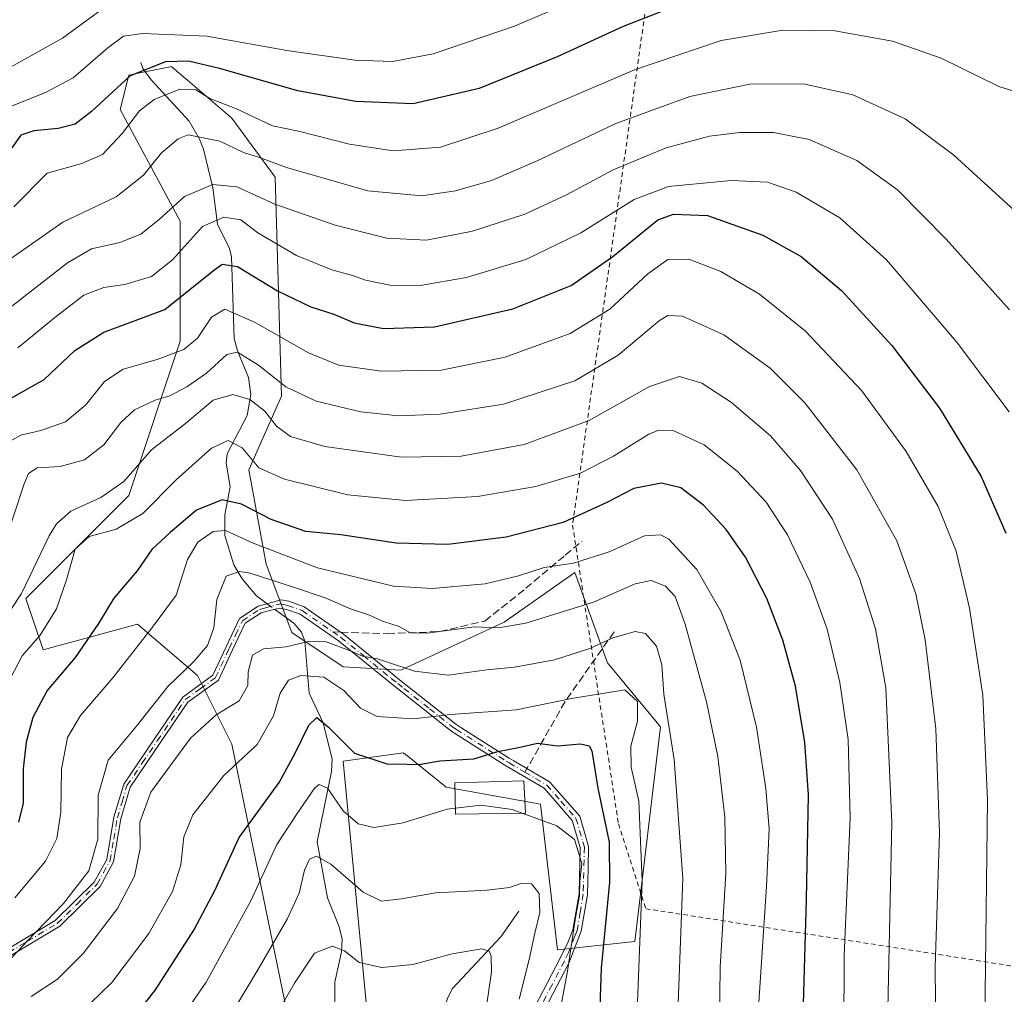
# Model space of a CAD drawing. Units: metres. Extents: x 620074 to 623505, y 4787327 to 4789704.
# Drawn here: x 622807 to 623020, y 4787733 to 4787944 of the extents above; entities that cross this region are included whole.
import ezdxf

# ---------------------------------------------------------------- set-up
doc = ezdxf.new("R2010")
doc.units = ezdxf.units.M
doc.header["$MEASUREMENT"] = 0
for name, pattern in [('DGN Style 2', [1.6480167562047852, 0.988810053722871, -0.6592067024819142]), ('DGN Style 3', [2.307223458686699, 1.648016756204785, -0.6592067024819142]), ('DGN Style 4', [2.6384748266838614, 1.318413404963828, -0.6592067024819142, 0.001648016756204785, -0.6592067024819142])]:
    doc.linetypes.add(name, pattern=pattern)
for name, color, linetype, lineweight in [('Alambrada', 7, 'DGN Style 2', 0), ('Arbolado forestal CxS', 92, 'Continuous', 0), ('Camino Cxs', 7, 'Continuous', 0), ('Camino eje', 30, 'DGN Style 4', 13), ('Corriente natural lineal', 142, 'Continuous', 13), ('Corriente natural lineal oculto', 9, 'DGN Style 4', 13), ('Curva de nivel maestra', 30, 'Continuous', 30), ('Curva de nivel normal', 30, 'Continuous', 0), ('Edificación ligera Cxs', 1, 'Continuous', 0), ('Pastizal CxS', 92, 'Continuous', 0), ('Senda', 7, 'DGN Style 3', 0), ('Senda no paivmentada conexión', 7, 'DGN Style 3', 0)]:
    doc.layers.add(name, color=color, linetype=linetype, lineweight=lineweight)

# ---------------------------------------------------------------- blocks, each defined once
blk = doc.blocks.new('*U8')
at = {"layer": 'Pastizal CxS', "color": 92, "linetype": 'Continuous', "lineweight": 0}
blk.add_polyline3d([(622884.3580999998, 4787705.365300001, 448.059699999998), (622876.9193000002, 4787783.4647, 474.3708000000043), (622889.9354999998, 4787785.324100001, 477.468399999998), (622890.9083000004, 4787784.5459, 477.045100000003), (622899.2336999997, 4787777.8859, 473.3035999999993), (622919.6882999997, 4787774.168099999, 471.2608000000037), (622923.4074999997, 4787742.5557, 468.0323999999965), (622940.1436999999, 4787744.416099999, 478.6760000000068), (622945.7231000002, 4787790.903700001, 483.7458000000043), (622934.2345000004, 4787804.816500001, 484.347299999994), (622927.1272999998, 4787824.374700001, 495.4379000000045), (622911.8246999999, 4787813.620300001, 491.4231), (622889.4153000005, 4787803.215100001, 485.9780000000028), (622876.9190999996, 4787803.918500001, 483.1548000000039), (622865.7609000001, 4787811.356899999, 483.8231999999989), (622860.1825000001, 4787826.233100001, 494.3191999999981), (622856.4637000002, 4787846.687899999, 504.9015000000073), (622863.5497000003, 4787862.599300001, 514.1909000000014), (622862.1901000004, 4787910.142700001, 539.5574999999953), (622852.7437000005, 4787922.927100001, 544.0176999999967), (622843.1401000004, 4787931.1591, 548.0132000000012), (622841.9332999998, 4787932.193499999, 548.859700000001), (622839.7707000002, 4787934.046900001, 550.854600000006), (622839.7267000005, 4787934.0847, 550.8959999999934), (622833.9222999997, 4787932.924100001, 550.7927000000054), (622830.4294999996, 4787932.224300001, 551.3671999999933), (622828.5692999996, 4787924.787900001, 548.8696999999956), (622841.5871000001, 4787900.613500001, 534.0685999999987), (622841.5875000004, 4787874.5801, 522.4753999999957), (622830.4301000005, 4787841.108300001, 509.7108000000007), (622817.4130999995, 4787828.092300001, 506.8266000000004), (622808.1149000004, 4787818.7941, 510.5978000000032), (622811.8353000004, 4787807.6371, 504.7946999999986), (622832.2901, 4787813.216700001, 497.3105000000069), (622845.3066999996, 4787802.059699999, 489.8747000000003), (622852.7451, 4787787.1831, 482.9089999999997), (622865.7616999998, 4787723.959899999, 458.0273000000016)], dxfattribs=at)
blk = doc.blocks.new('*U9')
at = {"layer": 'Arbolado forestal CxS', "color": 92, "linetype": 'Continuous', "lineweight": 0}
blk.add_polyline3d([(622865.7616999998, 4787723.959899999, 458.0273000000016), (622852.7451, 4787787.1831, 482.9089999999997), (622845.3066999996, 4787802.059699999, 489.8747000000003), (622832.2901, 4787813.216700001, 497.3105000000069), (622811.8353000004, 4787807.6371, 504.7946999999986), (622808.1149000004, 4787818.7941, 510.5978000000032), (622817.4130999995, 4787828.092300001, 506.8266000000004), (622830.4301000005, 4787841.108300001, 509.7108000000007), (622841.5875000004, 4787874.5801, 522.4753999999957), (622841.5871000001, 4787900.613500001, 534.0685999999987), (622828.5692999996, 4787924.787900001, 548.8696999999956), (622830.4294999996, 4787932.224300001, 551.3671999999933), (622833.9222999997, 4787932.924100001, 550.7927000000054), (622839.7267000005, 4787934.0847, 550.8959999999934), (622839.7707000002, 4787934.046900001, 550.854600000006), (622841.9332999998, 4787932.193499999, 548.859700000001), (622843.1401000004, 4787931.1591, 548.0132000000012), (622852.7437000005, 4787922.927100001, 544.0176999999967), (622862.1901000004, 4787910.142700001, 539.5574999999953), (622863.5497000003, 4787862.599300001, 514.1909000000014), (622856.4637000002, 4787846.687899999, 504.9015000000073), (622860.1825000001, 4787826.233100001, 494.3191999999981), (622865.7609000001, 4787811.356899999, 483.8231999999989), (622876.9190999996, 4787803.918500001, 483.1548000000039), (622889.4153000005, 4787803.215100001, 485.9780000000028), (622911.8246999999, 4787813.620300001, 491.4231), (622927.1272999998, 4787824.374700001, 495.4379000000045), (622934.2345000004, 4787804.816500001, 484.347299999994), (622945.7231000002, 4787790.903700001, 483.7458000000043), (622940.1436999999, 4787744.416099999, 478.6760000000068), (622923.4074999997, 4787742.5557, 468.0323999999965), (622919.6882999997, 4787774.168099999, 471.2608000000037), (622899.2336999997, 4787777.8859, 473.3035999999993), (622890.9083000004, 4787784.5459, 477.045100000003), (622889.9354999998, 4787785.324100001, 477.468399999998), (622876.9193000002, 4787783.4647, 474.3708000000043), (622884.3580999998, 4787705.365300001, 448.059699999998)], dxfattribs=at)

msp = doc.modelspace()

# ---------------------------------------------------------------- linework, layer by layer
at = {"layer": 'Alambrada', "color": 7, "linetype": 'DGN Style 2', "lineweight": 0}
msp.add_polyline3d([(622947.3887999998, 4787981.367900001, 567.6460999999981), (622926.6453999998, 4787834.682600001, 500.3769999999931), (622936.5937999999, 4787769.9124, 486.9618999999948), (622942.5204999996, 4787751.497400001, 481.5592999999935), (623040.0990000004, 4787736.257400001, 529.4379999999946), (623053.4340000004, 4787795.7358, 531.4198000000034), (623054.7039999999, 4787839.127599999, 532.7284999999974), (623053.6457000002, 4787876.169299999, 537.5479999999952), (623052.3756999997, 4787892.891000001, 539.7402000000002), (623049.2006999999, 4787902.839400001, 540.8380000000034), (623032.6906000003, 4787930.7794, 545.2396000000008), (623027.1873000005, 4787930.5678, 545.9274000000005), (623025.8644000003, 4787964.8049, 550.9113999999972), (622998.7181000002, 4788016.7163, 568.8654999999999), (622947.3887999998, 4787981.367900001, 567.6460999999981)], dxfattribs=at)
at = {"layer": 'Arbolado forestal CxS', "color": 92, "linetype": 'Continuous', "lineweight": 0}
msp.add_polyline3d([(622865.7616999998, 4787723.959899999, 458.0273000000016), (622852.7451, 4787787.1831, 482.9089999999997), (622845.3066999996, 4787802.059699999, 489.8747000000003), (622832.2901, 4787813.216700001, 497.3105000000069), (622811.8353000004, 4787807.6371, 504.7946999999986), (622808.1149000004, 4787818.7941, 510.5978000000032), (622817.4130999995, 4787828.092300001, 506.8266000000004), (622830.4301000005, 4787841.108300001, 509.7108000000007), (622841.5875000004, 4787874.5801, 522.4753999999957), (622841.5871000001, 4787900.613500001, 534.0685999999987), (622828.5692999996, 4787924.787900001, 548.8696999999956), (622830.4294999996, 4787932.224300001, 551.3671999999933), (622833.9222999997, 4787932.924100001, 550.7927000000054), (622839.7267000005, 4787934.0847, 550.8959999999934), (622839.7707000002, 4787934.046900001, 550.854600000006), (622841.9332999998, 4787932.193499999, 548.859700000001), (622843.1401000004, 4787931.1591, 548.0132000000012), (622852.7437000005, 4787922.927100001, 544.0176999999967), (622862.1901000004, 4787910.142700001, 539.5574999999953), (622863.5497000003, 4787862.599300001, 514.1909000000014), (622856.4637000002, 4787846.687899999, 504.9015000000073), (622860.1825000001, 4787826.233100001, 494.3191999999981), (622865.7609000001, 4787811.356899999, 483.8231999999989), (622876.9190999996, 4787803.918500001, 483.1548000000039), (622889.4153000005, 4787803.215100001, 485.9780000000028), (622911.8246999999, 4787813.620300001, 491.4231), (622927.1272999998, 4787824.374700001, 495.4379000000045), (622934.2345000004, 4787804.816500001, 484.347299999994), (622945.7231000002, 4787790.903700001, 483.7458000000043), (622940.1436999999, 4787744.416099999, 478.6760000000068), (622923.4074999997, 4787742.5557, 468.0323999999965), (622919.6882999997, 4787774.168099999, 471.2608000000037), (622899.2336999997, 4787777.8859, 473.3035999999993), (622890.9083000004, 4787784.5459, 477.045100000003), (622889.9354999998, 4787785.324100001, 477.468399999998), (622876.9193000002, 4787783.4647, 474.3708000000043), (622884.3580999998, 4787705.365300001, 448.059699999998)], dxfattribs=at)
at = {"layer": 'Camino Cxs', "color": 7, "linetype": 'Continuous', "lineweight": 0}
for points in [[(622801.6901000004, 4787741.300100001, 492.2124999999942), (622814.4901000002, 4787748.960100001, 490.6141000000061), (622822.9401000004, 4787757.290100001, 489.3332999999984), (622825.6300999997, 4787762.1801, 489.672900000005), (622827.2001, 4787771.370100001, 488.7595000000001), (622829.3201000001, 4787778.540100001, 489.8582000000025), (622835.9600999998, 4787788.350099999, 492.4269000000059), (622842.1101000002, 4787797.390100001, 488.6784000000043), (622848.6101000002, 4787802.110099999, 490.006899999993), (622854.4301000005, 4787814.450099999, 493.4162000000069), (622858.4402000001, 4787817.0801, 492.3654999999999), (622863.4901999999, 4787818.470100001, 495.8384999999981), (622865.1001000004, 4787818.1501, 497.7207999999956), (622868.4301000005, 4787816.950099999, 501.0555000000023), (622876.9501, 4787811.050100001, 500.0209000000032), (622886.6902000001, 4787803.140100001, 492.8953000000038), (622889.1300999997, 4787801.1501, 496.4551000000066), (622891.5102000004, 4787799.270099999, 499.4343999999983), (622901.3000999996, 4787791.520099999, 494.0645999999979), (622902.6300999997, 4787790.670100001, 493.4838000000018), (622912.9001000002, 4787784.1501, 479.6719000000012), (622913.8800999997, 4787783.5801, 477.9159000000073), (622916.7600999996, 4787781.890100001, 474.942200000005), (622921.6700999998, 4787779.020099999, 478.9352999999974), (622928.1901000004, 4787771.540100001, 489.5715000000055), (622929.4402000001, 4787767.290100001, 490.2486000000063), (622930.1201, 4787764.970100001, 489.2654000000039), (622930.0000999998, 4787760.290100001, 486.3540999999968), (622929.8501000004, 4787754.540100001, 483.485400000005), (622928.5100999996, 4787746.630100001, 482.9545999999973), (622925.8701, 4787739.710100001, 476.4386999999988), (622920.5100999996, 4787729.420100001, 474.8107000000019)], [(622801.6901000004, 4787741.300100001, 492.2124999999942), (622814.4901000002, 4787748.960100001, 490.6141000000061), (622822.9401000004, 4787757.290100001, 489.3332999999984), (622825.6300999997, 4787762.1801, 489.672900000005), (622827.2001, 4787771.370100001, 488.7595000000001), (622829.3201000001, 4787778.540100001, 489.8582000000025), (622835.9600999998, 4787788.350099999, 492.4269000000059), (622842.1101000002, 4787797.390100001, 488.6784000000043), (622848.6101000002, 4787802.110099999, 490.006899999993), (622854.4301000005, 4787814.450099999, 493.4162000000069), (622858.4402000001, 4787817.0801, 492.3654999999999), (622863.4901999999, 4787818.470100001, 495.8384999999981), (622865.1001000004, 4787818.1501, 497.7207999999956), (622868.4301000005, 4787816.950099999, 501.0555000000023), (622876.9501, 4787811.050100001, 500.0209000000032), (622886.6902000001, 4787803.140100001, 492.8953000000038), (622889.1300999997, 4787801.1501, 496.4551000000066), (622891.5102000004, 4787799.270099999, 499.4343999999983), (622901.3000999996, 4787791.520099999, 494.0645999999979), (622902.6300999997, 4787790.670100001, 493.4838000000018), (622912.9001000002, 4787784.1501, 479.6719000000012), (622913.8800999997, 4787783.5801, 477.9159000000073), (622916.7600999996, 4787781.890100001, 474.942200000005), (622921.6700999998, 4787779.020099999, 478.9352999999974), (622928.1901000004, 4787771.540100001, 489.5715000000055), (622929.4402000001, 4787767.290100001, 490.2486000000063), (622930.1201, 4787764.970100001, 489.2654000000039), (622930.0000999998, 4787760.290100001, 486.3540999999968), (622929.8501000004, 4787754.540100001, 483.485400000005), (622928.5100999996, 4787746.630100001, 482.9545999999973), (622925.8701, 4787739.710100001, 476.4386999999988), (622920.5100999996, 4787729.420100001, 474.8107000000019)], [(622918.4801000003, 4787730.220100001, 474.2142000000022), (622923.8801999995, 4787740.600099999, 477.1298999999999), (622925.6801000005, 4787744.3201, 480.7128999999986), (622926.7301000003, 4787746.9301, 482.6937000000034), (622928.0601000005, 4787754.720100001, 484.8782999999967), (622928.3201000001, 4787764.7401, 490.2866999999969), (622926.5800999999, 4787770.6501, 488.6301999999997), (622920.5000999998, 4787777.610099999, 478.6809000000067), (622911.9700999996, 4787782.620100001, 476.5356000000029), (622900.2600999996, 4787790.050100001, 492.5366000000067), (622899.7801000001, 4787790.420100001, 492.7571000000025), (622888.6700999998, 4787799.2301, 496.6731), (622888.0000999998, 4787799.7501, 495.6998000000021), (622875.8701, 4787809.610099999, 499.389599999995), (622867.6001000004, 4787815.340100001, 501.3114999999962), (622864.6201, 4787816.4101, 498.1762000000017), (622863.1401000004, 4787816.700099999, 496.4924000000028), (622861.2001999998, 4787816.270099999, 495.2649999999995), (622859.0900999998, 4787815.6501, 494.4231), (622855.6501000002, 4787813.390100001, 494.6628999999957), (622852.9200999998, 4787807.620100001, 495.8654999999999), (622849.8400999998, 4787801.090100001, 491.2795000000042), (622843.2401000002, 4787796.290100001, 488.8947999999946), (622837.2401000002, 4787787.4801, 493.6946999999927), (622830.7301000003, 4787777.870100001, 490.8923000000068), (622828.7001999998, 4787771.020099999, 489.2206000000006), (622827.1101000002, 4787761.670100001, 489.2449000000051), (622824.1902000001, 4787756.350099999, 488.9964999999939), (622815.4401000004, 4787747.7301, 490.0838999999978), (622802.4200999998, 4787739.9301, 491.4326000000001)], [(622918.4801000003, 4787730.220100001, 474.2142000000022), (622923.8801999995, 4787740.600099999, 477.1298999999999), (622925.6801000005, 4787744.3201, 480.7128999999986), (622926.7301000003, 4787746.9301, 482.6937000000034), (622928.0601000005, 4787754.720100001, 484.8782999999967), (622928.3201000001, 4787764.7401, 490.2866999999969), (622926.5800999999, 4787770.6501, 488.6301999999997), (622920.5000999998, 4787777.610099999, 478.6809000000067), (622911.9700999996, 4787782.620100001, 476.5356000000029), (622900.2600999996, 4787790.050100001, 492.5366000000067), (622899.7801000001, 4787790.420100001, 492.7571000000025), (622888.6700999998, 4787799.2301, 496.6731), (622888.0000999998, 4787799.7501, 495.6998000000021), (622875.8701, 4787809.610099999, 499.389599999995), (622867.6001000004, 4787815.340100001, 501.3114999999962), (622864.6201, 4787816.4101, 498.1762000000017), (622863.1401000004, 4787816.700099999, 496.4924000000028), (622861.2001999998, 4787816.270099999, 495.2649999999995), (622859.0900999998, 4787815.6501, 494.4231), (622855.6501000002, 4787813.390100001, 494.6628999999957), (622852.9200999998, 4787807.620100001, 495.8654999999999), (622849.8400999998, 4787801.090100001, 491.2795000000042), (622843.2401000002, 4787796.290100001, 488.8947999999946), (622837.2401000002, 4787787.4801, 493.6946999999927), (622830.7301000003, 4787777.870100001, 490.8923000000068), (622828.7001999998, 4787771.020099999, 489.2206000000006), (622827.1101000002, 4787761.670100001, 489.2449000000051), (622824.1902000001, 4787756.350099999, 488.9964999999939), (622815.4401000004, 4787747.7301, 490.0838999999978), (622802.4200999998, 4787739.9301, 491.4326000000001)]]:
    msp.add_polyline3d(points, dxfattribs=at)
at = {"layer": 'Camino eje', "color": 30, "linetype": 'DGN Style 4', "lineweight": 13}
for points in [[(622802.0551000005, 4787740.6151, 491.8119000000006), (622808.4550999999, 4787744.4451, 490.946299999996), (622814.9650999998, 4787748.345100001, 490.3386000000028), (622819.1901000004, 4787752.5101, 489.7737999999954), (622823.5651000004, 4787756.8201, 489.1809999999969), (622824.9101, 4787759.265100001, 489.4951000000001), (622826.3701, 4787761.925100001, 489.4498000000021), (622827.1651, 4787766.600099999, 489.4017000000022), (622827.9501, 4787771.1951, 488.8588000000018), (622828.9650999998, 4787774.620100001, 489.2822000000015), (622830.0251000002, 4787778.2051, 490.3571999999986), (622833.3450999996, 4787783.110099999, 492.5353000000032), (622836.6001000004, 4787787.915100001, 493.0185999999958), (622839.6001000004, 4787792.3201, 490.6193000000058), (622842.6750999996, 4787796.840100001, 488.6774000000005), (622845.9250999996, 4787799.200099999, 488.6325999999972), (622849.2251000004, 4787801.600099999, 490.6334999999963), (622852.2200999996, 4787807.950099999, 494.5717000000004), (622853.5850999998, 4787810.835100001, 494.517200000002), (622855.0401, 4787813.920100001, 493.9446999999927), (622858.7651000004, 4787816.3651, 493.4113000000071), (622859.8201000001, 4787816.675100001, 493.8561000000045), (622862.3450999996, 4787817.370100001, 495.1548999999941), (622863.3151000004, 4787817.585100001, 496.0391999999993), (622864.0551000005, 4787817.440099999, 496.9388000000035), (622864.8601000002, 4787817.280099999, 497.9192999999942), (622868.0151000004, 4787816.145099999, 501.1490999999951), (622874.6551000001, 4787811.545100001, 500.2752999999939)], [(622874.6551000001, 4787811.545100001, 500.2752999999939), (622876.4101, 4787810.3301, 499.7059000000008), (622881.2801000001, 4787806.3751, 494.803700000004), (622887.3450999996, 4787801.4451, 493.855899999995), (622888.7324999999, 4787800.3201, 496.2502999999998), (622890.0900999998, 4787799.2501, 498.0467000000062), (622895.6451000003, 4787794.845100001, 496.1661000000022), (622900.6601, 4787790.877499999, 493.3016999999964), (622901.4451000001, 4787790.360099999, 492.976999999999), (622912.2774999999, 4787783.485099999, 478.4478999999993), (622912.9250999996, 4787783.100099999, 477.3125), (622916.3161000004, 4787781.109099999, 475.1098999999958)], [(622916.3161000004, 4787781.109099999, 475.1098999999958), (622918.6300999997, 4787779.7501, 476.3598000000056), (622921.0850999998, 4787778.315099999, 478.8227999999945), (622924.1250999998, 4787774.835100001, 483.2694000000047), (622927.3850999996, 4787771.095100001, 489.2728000000062), (622928.8800999997, 4787766.015100001, 490.1609000000026), (622929.2200999996, 4787764.8551, 489.7605999999942), (622928.9550999999, 4787754.630100001, 484.1747999999934), (622928.2851, 4787750.675100001, 483.940499999997), (622927.6201, 4787746.780099999, 483.0924999999989), (622927.0950999996, 4787745.475099999, 482.0145000000048), (622925.7751000002, 4787742.015100001, 479.2402000000002), (622924.8750999998, 4787740.155099999, 476.7912000000069), (622922.1951000001, 4787735.0101, 472.1263000000035), (622919.4951, 4787729.8201, 474.4667999999947), (622913.1051000003, 4787706.9001, 465.3304999999964), (622907.8601000002, 4787680.3201, 461.9398999999976), (622903.9051000001, 4787664.210100001, 459.9616999999998), (622899.9501, 4787648.1151, 459.3730999999971), (622897.7651000004, 4787637.9001, 455.4896000000008), (622895.5701000001, 4787627.6251, 457.7569999999978), (622895.2851, 4787625.495100001, 456.9780000000028), (622894.5166999997, 4787622.476700001, 455.5478000000003)]]:
    msp.add_polyline3d(points, dxfattribs=at)
at = {"layer": 'Corriente natural lineal', "color": 142, "linetype": 'Continuous', "lineweight": 13}
for points in [[(622833, 4787935, 552.4524999999994), (622833.4462000001, 4787933.707699999, 551.4524999999994), (622835.2664000001, 4787931.1996, 549.4584999999934), (622843.5365000004, 4787922.2794, 542.329899999997), (622845.7600999996, 4787918.372, 540.4471999999951), (622846.6206, 4787916.176200001, 539.3748999999953), (622848.6113999998, 4787907.839000001, 535.4336999999941), (622849.6321999999, 4787899.928500001, 530.4514000000054), (622852.2280000001, 4787894.6801, 527.3338999999978), (622852.6948999995, 4787892.873400001, 526.6137000000017), (622853.2849000003, 4787875.103, 517.9943000000058), (622853.9946999997, 4787872.443600001, 516.722099999999), (622856.3969000002, 4787866.7006, 513.9146000000037), (622856.8909999998, 4787862.984400001, 510.8482999999979), (622856.0762, 4787858.4595, 508.0072999999975), (622851.7307000002, 4787850.143100001, 505.3629999999976), (622851.5665999996, 4787848.0977, 504.9875000000029), (622852.3746999997, 4787843.010199999, 502.180600000007), (622851.2126000002, 4787836.8903, 498.8022999999957), (622851.2710999995, 4787832.4464, 496.0663999999961), (622853.2285000002, 4787826.091800001, 492.2516000000033), (622854.9703000003, 4787823.020099999, 490.6116000000038), (622858.0820000004, 4787819.3084, 488.0651999999973), (622860.4077000003, 4787817.6217, 486.8301999999967)], [(622862.0206000004, 4787816.452, 486.2544000000053), (622866.1860999997, 4787813.431, 485.1814000000013), (622867.8424000005, 4787811.437700001, 484.0932999999932), (622868.6142999995, 4787809.519900001, 482.980899999995), (622869.5532000001, 4787798.229, 477.7265999999945), (622872.5777000004, 4787791.8018, 475.6376000000019), (622874.5015000004, 4787783.908500001, 473.6371999999974), (622874.358, 4787781.218699999, 472.5454000000027), (622871.2768999999, 4787765.9987, 467.1836000000039), (622873.5089999996, 4787753.8749, 463.1803999999975), (622876.0609999998, 4787747.5503, 461.8880999999965), (622876.6595999999, 4787744.933700001, 461.2084999999934), (622876.573, 4787742.161499999, 460.3745000000054), (622875.1294, 4787735.611400001, 457.9174999999959), (622875.1080999998, 4787725.731799999, 454.9219000000012), (622876.2492000004, 4787721.6426, 453.4407000000065), (622880.4391999999, 4787714.0615, 450.7529000000068), (622880.9970000006, 4787710.0395, 449.0038999999961), (622881, 4787705, 447.565499999997)], [(622915, 4787751, 464.4349999999977), (622911.0905999999, 4787745.3828, 462.6193999999959), (622900.6242000004, 4787734.212200001, 458.319399999993), (622899.5290999999, 4787732.113, 457.6858999999968), (622898.2226999998, 4787727.318499999, 456.4018000000069), (622893.4183, 4787717.7522, 453.1882000000041), (622889.7067999998, 4787713.6985, 451.5773000000045), (622884.3058000002, 4787709.352800001, 449.0209999999934), (622881, 4787705, 447.565499999997)]]:
    msp.add_polyline3d(points, dxfattribs=at)
at = {"layer": 'Corriente natural lineal oculto', "color": 9, "linetype": 'DGN Style 4', "lineweight": 13, "extrusion": (0.2247547990676092, -0.1629956529389995, 0.9606860555972839), "elevation": -639934.902637473, "flags": 128}
msp.add_lwpolyline([(4241540.340284913, 2216071.24553048), (4241540.340284913, 2216069.171599396)], dxfattribs=at)
at = {"layer": 'Curva de nivel maestra', "color": 30, "linetype": 'Continuous', "lineweight": 30, "flags": 128}
for points, elevation in [([(622951.7000000002, 4787948.2501), (622937.5899999999, 4787942.800100001), (622923.3399999999, 4787936.2401), (622906.4199999999, 4787929.360099999), (622892.0499999998, 4787926.030099999), (622879.6299999999, 4787926.5101), (622867.04, 4787928.8301), (622850.1200000001, 4787933.700099999), (622843.3700000001, 4787935.280099999), (622838.3700000001, 4787935.100099999), (622830.7100000001, 4787932.0701), (622822.3700000001, 4787924.340100001), (622818.8099999996, 4787921.600099999), (622815.1299999999, 4787920.6501), (622809.8099999996, 4787920.1601), (622807.04, 4787919.200099999), (622805.04, 4787916.5001)], 550), ([(622802.3700000001, 4787860.8301), (622812.04, 4787866.2601), (622818.7100000001, 4787872.520099999), (622825.04, 4787876.540100001), (622838.25, 4787881.450099999), (622848.7999999998, 4787889.880100001), (622850.6600000003, 4787891.2601), (622853.9600000001, 4787890.770099999), (622862.6299999999, 4787885.440099999), (622869.8700000001, 4787882.040100001), (622874.8700000001, 4787880.420100001), (622879.2699999996, 4787878.550100001), (622885.6699999999, 4787877.300100001), (622896.7000000002, 4787877.6801), (622913.7000000002, 4787881.590100001), (622926.3600000005, 4787886.620100001), (622935.3799999999, 4787892.9001), (622945.1200000001, 4787900.870100001), (622948.5199999996, 4787902.110099999), (622955.8700000001, 4787901.8201), (622967.8799999999, 4787897.5601), (622976.1900000004, 4787892.9101), (622984.9600000001, 4787885.520099999), (622995.8799999999, 4787873.600099999), (623006.2100000001, 4787860.040100001), (623015.2400000002, 4787845.190099999), (623020.5999999996, 4787832.9301)], 525), ([(622976.2400000002, 4787713.270099999), (622977.3899999997, 4787753.520099999), (622977.8300000001, 4787776.200099999), (622977.0300000003, 4787787.520099999), (622974.9500000002, 4787799.7301), (622972.2599999999, 4787809.7501), (622968.7400000002, 4787818.7401), (622964.1200000001, 4787827.720100001), (622959.9500000002, 4787833.7601), (622955.0199999996, 4787839.0001), (622950.1200000001, 4787842.7401), (622945.9600000001, 4787843.780099999), (622939.9000000004, 4787842.620100001), (622934.0999999996, 4787839.5601), (622924.5899999999, 4787835.2401), (622912.2599999999, 4787832.0801), (622899.5899999999, 4787830.440099999), (622888.3600000005, 4787830.7601), (622876.4000000004, 4787832.590100001), (622868.8399999999, 4787833.290100001), (622861.2800000003, 4787835.890100001), (622854.8799999999, 4787839.2301), (622850.7000000002, 4787840.190099999), (622845.0800000001, 4787837.920100001), (622839.4199999999, 4787833.050100001), (622835.3799999999, 4787829.370100001), (622832.2599999999, 4787824.770099999), (622827.1600000003, 4787818.850099999), (622823.8399999999, 4787813.3301), (622818.7599999999, 4787806.0001), (622812.7199999997, 4787798.8201), (622809.6299999999, 4787792.960100001), (622808.1799999997, 4787787.620100001), (622807.5499999998, 4787781.8101), (622807.54, 4787774.370100001), (622806.4800000006, 4787770.2401)], 500), ([(622829.4100000003, 4787725.2601), (622836.1799999997, 4787733.880100001), (622844.5, 4787746.840100001), (622849.0499999998, 4787755.460100001), (622854.3200000003, 4787766.920100001), (622863.0599999996, 4787778.880100001), (622866.4800000006, 4787785.200099999), (622869.4699999997, 4787791.3301), (622871.1799999997, 4787792.960100001), (622873.7000000002, 4787790.890100001), (622879.3700000001, 4787785.220100001), (622886.4000000004, 4787782.9301), (622890.7100000001, 4787782.860099999), (622893.3600000005, 4787782.790100001), (622897.8700000001, 4787783.5801), (622905.2699999996, 4787784.0001), (622910.4500000002, 4787785.5601), (622914.9299999997, 4787786.4301), (622919.0300000003, 4787787.420100001), (622923.3600000005, 4787786.8101), (622928.3600000005, 4787787.280099999), (622930.2699999996, 4787786.8301), (622930.79, 4787785.7301), (622932.0999999996, 4787777.620100001), (622934.5800000001, 4787765.960100001), (622934.6600000003, 4787757.2501), (622932.8300000001, 4787738.630100001), (622931.7699999996, 4787707.0701)], 475)]:
    msp.add_lwpolyline(points, dxfattribs=dict(at, elevation=elevation))
at = {"layer": 'Curva de nivel normal', "color": 30, "linetype": 'Continuous', "lineweight": 0, "flags": 128}
for points, elevation in [([(622804.9600000001, 4787925.51), (622812.3700000001, 4787928.49), (622818.3799999999, 4787931.65), (622825.8499999996, 4787938.140000001), (622829.25, 4787940.66), (622833.4199999999, 4787941.24), (622847.3700000001, 4787940.689999999), (622864.7000000002, 4787937.59), (622879.4400000004, 4787935.460000001), (622887.5999999996, 4787935.189999999), (622896.4400000004, 4787936.84), (622914.0700000003, 4787942.869999999), (622936.4100000003, 4787952.480000001)], 555), ([(622801.5999999996, 4787932.26), (622816.04, 4787940.26), (622826.04, 4787947.550000001)], 560), ([(622805.4699999997, 4787903.710000001), (622812.7300000006, 4787910.960000001), (622820.2100000001, 4787913.09), (622824.6900000004, 4787915.07), (622828.9500000002, 4787919.600000001), (622832.7100000001, 4787924.480000001), (622835.9100000003, 4787926.960000001), (622841.5099999999, 4787929.17), (622844.9800000006, 4787929.07), (622848.0099999999, 4787927.16), (622853.7400000002, 4787924.930000001), (622861.5999999996, 4787921.25), (622867.2400000002, 4787920.060000001), (622878.29, 4787917.26), (622887.75, 4787915.84), (622898.0300000003, 4787916.619999999), (622910.54, 4787920.710000001), (622940.0599999996, 4787933.41), (622958.8499999996, 4787939.779999999), (622972.25, 4787942.01), (622983.5300000003, 4787941.880000001), (622996.0499999998, 4787939.640000001), (623006.5999999996, 4787935.939999999), (623019.0899999999, 4787929.76), (623025.0499999998, 4787927.92)], 545), ([(622801.8099999996, 4787890.369999999), (622816.1100000005, 4787900.390000001), (622827.6799999997, 4787905.82), (622833.5899999999, 4787910.52), (622837.5099999999, 4787915.390000001), (622841.1299999999, 4787918.449999999), (622843.29, 4787919.279999999), (622850.1399999997, 4787917.960000001), (622855.3200000003, 4787915.470000001), (622858.7599999999, 4787914.359999999), (622864.6100000005, 4787912.220000001), (622882.25, 4787907.180000001), (622893.8600000005, 4787906.08), (622901.2599999999, 4787907.16), (622909.0300000003, 4787909.430000001), (622918.9699999997, 4787913.66), (622936.0499999998, 4787921.789999999), (622952.0700000003, 4787927.619999999), (622965.0599999996, 4787930.26), (622976.7199999997, 4787930.380000001), (622987.4299999997, 4787927.960000001), (622998.7800000003, 4787922.789999999), (623009.3099999996, 4787914.880000001), (623023.3300000001, 4787902.119999999)], 540), ([(622804.7100000001, 4787881.880000001), (622817.1200000001, 4787891.539999999), (622822.3499999996, 4787894.57), (622828.4500000002, 4787895.960000001), (622833, 4787897.779999999), (622837.0800000001, 4787901.02), (622842.5, 4787905.939999999), (622848.6200000001, 4787908.550000001), (622853.8200000003, 4787908.050000001), (622862.1200000001, 4787904.27), (622875.2000000002, 4787899.689999999), (622886.3799999999, 4787896.869999999), (622894.9699999997, 4787896.460000001), (622904.9699999997, 4787898.41), (622916.2800000003, 4787902.109999999), (622925.3600000005, 4787906.26), (622935.4299999997, 4787911.74), (622946.9600000001, 4787916.480000001), (622956.3300000001, 4787919.01), (622962.8799999999, 4787919.83), (622970.2400000002, 4787919.810000001), (622977.9400000004, 4787918.300000001), (622988.2999999998, 4787913.699999999), (622997.1100000005, 4787907.34), (623007.6299999999, 4787896.66), (623021.3600000005, 4787881.359999999)], 535), ([(622806.3799999999, 4787873.15), (622814.7300000006, 4787879.980000001), (622820.7000000002, 4787884.52), (622824.9800000006, 4787886.210000001), (622829.5499999998, 4787886.869999999), (622835.3600000005, 4787888.600000001), (622839.8700000001, 4787892.220000001), (622846.3700000001, 4787899.41), (622851.04, 4787901.439999999), (622854.7199999997, 4787900.84), (622858.4199999999, 4787898.02), (622866.7599999999, 4787893.109999999), (622874.4299999997, 4787890.039999999), (622878.9000000004, 4787888.810000001), (622881.75, 4787887.77), (622887, 4787886.710000001), (622893.5800000001, 4787886.630000001), (622903.6699999999, 4787888.350000001), (622916.5199999996, 4787892.289999999), (622928.4199999999, 4787898.060000001), (622939.9699999997, 4787905.26), (622947.4800000006, 4787908.07), (622961.0300000003, 4787909.41), (622968.8899999997, 4787909.050000001), (622975.1200000001, 4787906.880000001), (622984.5599999996, 4787901.300000001), (622994.7199999997, 4787892.17), (623009.8799999999, 4787874.449999999), (623021.3099999996, 4787859.230000001)], 530), ([(623016.1600000003, 4787715.529999999), (623016.1399999997, 4787733.180000001), (623016.5800000001, 4787775.109999999), (623015.5700000003, 4787797.84), (623012.7100000001, 4787816.680000001), (623009.8300000001, 4787829.060000001), (623005.9000000004, 4787838.680000001), (622998.9900000002, 4787850.619999999), (622989.3700000001, 4787863.82), (622977.1500000004, 4787876.74), (622967.1799999997, 4787884.720000001), (622958.7599999999, 4787889.680000001), (622951.8600000005, 4787892.350000001), (622947.2800000003, 4787892.26), (622942.9400000004, 4787889.189999999), (622934.7100000001, 4787881.52), (622926.1500000004, 4787876.189999999), (622912.0599999996, 4787871.060000001), (622898.1799999997, 4787868.24), (622885.1200000001, 4787868.09), (622875.9600000001, 4787869.34), (622869.4100000003, 4787872.039999999), (622857.79, 4787878.600000001), (622851.2599999999, 4787881.49), (622848.3200000003, 4787879.800000001), (622845.3499999996, 4787875.24), (622842.3899999997, 4787872.75), (622836.5599999996, 4787870.58), (622829.1799999997, 4787868.52), (622825.1200000001, 4787865.82), (622821.0999999996, 4787860.779999999), (622816.7100000001, 4787857.09), (622811.3700000001, 4787855.189999999), (622807.0300000003, 4787854.210000001), (622803.3700000001, 4787852.16)], 520), ([(623005.7300000006, 4787693.51), (623005.2400000002, 4787738.880000001), (623006.1799999997, 4787767.869999999), (623005.4199999999, 4787790.49), (623003.0899999999, 4787809.789999999), (623001.0700000003, 4787819.77), (622996.9299999997, 4787831.26), (622988.2599999999, 4787846.65), (622977.04, 4787861.210000001), (622969.5199999996, 4787868.680000001), (622959.4199999999, 4787875.92), (622950.4500000002, 4787879.970000001), (622947.3200000003, 4787880.15), (622945.5, 4787879.01), (622936.54, 4787871.52), (622927.1600000003, 4787865.980000001), (622911.6799999997, 4787860.91), (622897.9400000004, 4787858.699999999), (622888.9100000003, 4787858.4), (622880.7599999999, 4787859.25), (622871.04, 4787861.529999999), (622864.4900000002, 4787864.640000001), (622858.5700000003, 4787869.380000001), (622853.9600000001, 4787872.199999999), (622851.6900000004, 4787871.66), (622847.2800000003, 4787867.65), (622843.04, 4787864.66), (622839.3200000003, 4787862.710000001), (622836.1399999997, 4787861.77), (622831.6500000004, 4787859.66), (622828.7100000001, 4787856.9), (622825.04, 4787852.060000001), (622820.8099999996, 4787848.83), (622815.5700000003, 4787847.4), (622810.5199999996, 4787847.100000001), (622808.7000000002, 4787845.890000001), (622807.75, 4787843.609999999), (622803.2400000002, 4787830.050000001)], 515), ([(622801.3700000001, 4787811.189999999), (622807.1200000001, 4787819.850000001), (622813.1799999997, 4787832.380000001), (622814.7100000001, 4787834.939999999), (622817.8200000003, 4787837.67), (622824.3700000001, 4787840.66), (622829.3700000001, 4787844.100000001), (622835.3700000001, 4787850.99), (622842.7100000001, 4787856.680000001), (622848.7100000001, 4787861.789999999), (622852.9900000002, 4787863.02), (622856.6699999999, 4787861.939999999), (622859.8899999997, 4787859.369999999), (622862.4199999999, 4787856.140000001), (622865.4800000006, 4787853.92), (622872.9600000001, 4787851.689999999), (622889.5700000003, 4787849.390000001), (622902.4600000001, 4787849.609999999), (622916.1500000004, 4787852.130000001), (622930.2699999996, 4787857.33), (622943.3399999999, 4787864.76), (622949.8099999996, 4787866.91), (622954.6500000004, 4787865.480000001), (622961.0999999996, 4787861.26), (622969.5300000003, 4787854.02), (622976.04, 4787846.5), (622982.9699999997, 4787835.960000001), (622988.8700000001, 4787823.100000001), (622992.3399999999, 4787812.189999999), (622994.5499999998, 4787799.359999999), (622995.8600000005, 4787770.199999999), (622994.9100000003, 4787726.449999999)], 510), ([(622803.8700000001, 4787799.84), (622807.2800000003, 4787806.350000001), (622811.2100000001, 4787810.850000001), (622814.7100000001, 4787816.5), (622816.9100000003, 4787822.789999999), (622818.7599999999, 4787829.480000001), (622821.8099999996, 4787832.24), (622827.7100000001, 4787833.779999999), (622833.4400000004, 4787837.17), (622840.6900000004, 4787844.470000001), (622848.3799999999, 4787851.33), (622851.9800000006, 4787853.050000001), (622854.9800000006, 4787851.460000001), (622858.6500000004, 4787847.130000001), (622864.1500000004, 4787844.630000001), (622877.9100000003, 4787841.26), (622890.3899999997, 4787840.01), (622906.0300000003, 4787840.859999999), (622918.7000000002, 4787843.039999999), (622928.3600000005, 4787845.91), (622935.5199999996, 4787849.59), (622943.1799999997, 4787854.42), (622945.1500000004, 4787855.199999999), (622948.6299999999, 4787855.119999999), (622955.1600000003, 4787852.08), (622962.2999999998, 4787846.350000001), (622968.5999999996, 4787839.630000001), (622973.2800000003, 4787832.57), (622978.1699999999, 4787822.34), (622981.8399999999, 4787812.100000001), (622984.5599999996, 4787800.529999999), (622986.4000000004, 4787788.199999999), (622986.8099999996, 4787771.24), (622985.54, 4787741.34), (622985.4100000003, 4787708.25)], 505), ([(622805.7000000002, 4787753.84), (622812.3399999999, 4787761.789999999), (622814.8399999999, 4787766.720000001), (622815.6799999997, 4787772.439999999), (622815.8399999999, 4787781.779999999), (622817.1200000001, 4787788.66), (622819.9500000002, 4787793.369999999), (622826.9800000006, 4787801.539999999), (622835.8099999996, 4787812.859999999), (622840.7000000002, 4787819.52), (622843.1600000003, 4787827.25), (622845.4000000004, 4787830.970000001), (622848.7100000001, 4787833.300000001), (622851.3700000001, 4787833.49), (622857.3700000001, 4787830.779999999), (622871.3600000005, 4787825.380000001), (622887.8200000003, 4787821.439999999), (622896.1699999999, 4787820.9), (622907.7000000002, 4787821.980000001), (622914.9199999999, 4787823.689999999), (622920.5199999996, 4787825.52), (622926.8099999996, 4787826.4), (622934.5700000003, 4787828.869999999), (622942.2699999996, 4787832.33), (622945.8099999996, 4787832.539999999), (622947.5, 4787831.619999999), (622953.5899999999, 4787825.02), (622958.8300000001, 4787815.9), (622962.9699999997, 4787805.4), (622966.5, 4787790.859999999), (622968.5499999998, 4787777.59), (622969.2599999999, 4787768.800000001), (622968.7199999997, 4787756.34), (622966.8300000001, 4787727.880000001)], 495), ([(622803.1200000001, 4787738.84), (622808.3700000001, 4787744.430000001), (622816.2599999999, 4787752.600000001), (622821.79, 4787759.699999999), (622823.7400000002, 4787766.57), (622823.7800000003, 4787776.140000001), (622825.9299999997, 4787783.74), (622832.0599999996, 4787791.07), (622838.8799999999, 4787799.689999999), (622844.4900000002, 4787805.09), (622847.5199999996, 4787808.539999999), (622848.8600000005, 4787812.390000001), (622849.5099999999, 4787818.529999999), (622851.5, 4787823.640000001), (622854.4199999999, 4787824.600000001), (622856.7300000006, 4787824.24), (622866.1299999999, 4787821.199999999), (622872.9800000006, 4787818.930000001), (622878.4900000002, 4787816.539999999), (622882.6399999997, 4787815.140000001), (622885.4199999999, 4787813.869999999), (622889.0099999999, 4787812.710000001), (622891.4299999997, 4787811.289999999), (622895.1200000001, 4787811.230000001), (622905.2999999998, 4787812.640000001), (622910.5800000001, 4787812.369999999), (622916.54, 4787813.4), (622931.2000000002, 4787817.99), (622940.1900000004, 4787821.960000001), (622943.6699999999, 4787822.67), (622946.7699999996, 4787821.41), (622948.8899999997, 4787819.199999999), (622951.0300000003, 4787813.220000001), (622955.6900000004, 4787796.33), (622958.1299999999, 4787784.49), (622959.6399999997, 4787771.380000001), (622959.8700000001, 4787759.109999999), (622958.6299999999, 4787738.84), (622958.1799999997, 4787702.65)], 490), ([(622809.2400000002, 4787732.449999999), (622814.9699999997, 4787736.26), (622820.5599999996, 4787741.800000001), (622827.9600000001, 4787751.529999999), (622831.6600000003, 4787758.529999999), (622832.8600000005, 4787764.529999999), (622832.8300000001, 4787770.26), (622835.2100000001, 4787776.779999999), (622843.7699999996, 4787788.480000001), (622849.3799999999, 4787793.539999999), (622854.3200000003, 4787796.609999999), (622856.2300000006, 4787799.869999999), (622856.3099999996, 4787802.880000001), (622857.2100000001, 4787806.49), (622859.6100000005, 4787807.82), (622864.5499999998, 4787808.279999999), (622869.7100000001, 4787809.529999999), (622873.2199999997, 4787809.380000001), (622878.6399999997, 4787807.380000001), (622881.1299999999, 4787806.26), (622884.3600000005, 4787805.66), (622892.3600000005, 4787803.029999999), (622899.7000000002, 4787802.16), (622908.0300000003, 4787803.279999999), (622914.0300000003, 4787803.84), (622922.7000000002, 4787805.439999999), (622930.3600000005, 4787807.949999999), (622935.3600000005, 4787810.230000001), (622940.2199999997, 4787811.600000001), (622942.4600000001, 4787811.180000001), (622944.8399999999, 4787808.460000001), (622946, 4787804.350000001), (622946.4000000004, 4787798.029999999), (622948.7000000002, 4787783.859999999), (622950.54, 4787758.039999999), (622949.4400000004, 4787728.939999999)], 485), ([(622819.8899999997, 4787728.859999999), (622826.75, 4787735.529999999), (622834.7599999999, 4787746.109999999), (622839.9100000003, 4787755.199999999), (622841.7400000002, 4787761), (622842.3799999999, 4787767.07), (622844.2999999998, 4787771.890000001), (622851.0499999998, 4787780.369999999), (622858.2199999997, 4787787.130000001), (622861.7699999996, 4787793.34), (622863.2699999996, 4787798.24), (622865.0499999998, 4787801.07), (622867.7000000002, 4787802.039999999), (622872.7000000002, 4787801.720000001), (622877.0199999996, 4787798.810000001), (622880.6399999997, 4787794.980000001), (622884.3099999996, 4787793.199999999), (622892.0899999999, 4787792.680000001), (622900.1699999999, 4787793.59), (622914.4500000002, 4787794.630000001), (622926.8499999996, 4787797.15), (622933.1200000001, 4787798.15), (622937.9600000001, 4787798.970000001), (622940.7199999997, 4787796.42), (622940.7199999997, 4787792.180000001), (622939.29, 4787786.779999999), (622939.3499999996, 4787782.180000001), (622940.9800000006, 4787774.810000001), (622941.7199999997, 4787757.550000001), (622940.6600000003, 4787729.26)], 480), ([(622804.7800000003, 4787690.07), (622809.2199999997, 4787695.460000001), (622813.6500000004, 4787703.100000001), (622816.7699999996, 4787705.74), (622820.9299999997, 4787706.76), (622825.3700000001, 4787709.189999999), (622831.0300000003, 4787714.230000001), (622837.6699999999, 4787721.789999999), (622847.1900000004, 4787735.550000001), (622856.9100000003, 4787753.199999999), (622862.54, 4787765.42), (622866.9600000001, 4787772.17), (622870.7300000006, 4787777.699999999), (622871.6799999997, 4787778.439999999), (622873.5, 4787777.630000001), (622876.9299999997, 4787772.710000001), (622880.1500000004, 4787769.939999999), (622883.5599999996, 4787769.100000001), (622889.8899999997, 4787770.09), (622899.4800000006, 4787773.060000001), (622901.2258000001, 4787773.275800001)], 470), ([(622915.7298999997, 4787772.219699999), (622913.5199999996, 4787773.02), (622906.7599999999, 4787773.960000001), (622901.2258000001, 4787773.275800001)], 470), ([(622923.6699999999, 4787727.980000001), (622925.54, 4787737.99), (622927.1900000004, 4787749.119999999), (622928.1799999997, 4787754.380000001), (622928.2300000006, 4787757.49), (622928.6500000004, 4787761.279999999), (622927.0599999996, 4787766.480000001), (622923.2400000002, 4787769.5), (622915.7298999997, 4787772.219699999)], 470), ([(622849.8300000001, 4787723.970000001), (622858.4000000004, 4787738.220000001), (622864.7699999996, 4787749.199999999), (622867.3799999999, 4787754.859999999), (622868.5199999996, 4787759.859999999), (622869.6100000005, 4787762.279999999), (622871.1100000005, 4787762.880000001), (622874.2400000002, 4787761.130000001), (622881.2199999997, 4787755.119999999), (622885.2400000002, 4787753.17), (622889.4800000006, 4787753.609999999), (622897, 4787754.970000001), (622908.1399999997, 4787755.539999999), (622912.9800000006, 4787756.119999999), (622915.6100000005, 4787757.02), (622917.7400000002, 4787756.9), (622919.4199999999, 4787754.789999999), (622919.5700000003, 4787750.65), (622918.4800000006, 4787746.199999999), (622917.2300000006, 4787740.460000001), (622915.0599999996, 4787731.92)], 465), ([(622905.0800000001, 4787710.4), (622909.0300000003, 4787737.800000001), (622908.9900000002, 4787741.210000001), (622908.5700000003, 4787742.289999999), (622906.9699999997, 4787742.810000001), (622900.54, 4787741.720000001), (622892.0099999999, 4787739.42), (622885.2699999996, 4787738.75), (622880.3399999999, 4787739.859999999), (622877.1900000004, 4787742.34), (622874.6200000001, 4787743.4), (622870.7199999997, 4787741.859999999), (622866.3200000003, 4787735.34), (622857.0800000001, 4787719.32)], 460)]:
    msp.add_lwpolyline(points, dxfattribs=dict(at, elevation=elevation))
at = {"layer": 'Edificación ligera Cxs', "color": 1, "linetype": 'Continuous', "lineweight": 0}
msp.add_polyline3d([(622916.4401000004, 4787772.2301, 476.0813999999955), (622901.2500999998, 4787772.0101, 470.7834000000003), (622901.1201, 4787778.8201, 474.6015000000043), (622916.1001000004, 4787779.2401, 475.2467000000034), (622916.4401000004, 4787772.2301, 476.0813999999955)], dxfattribs=at)
msp.add_3dface([(622916.4401000004, 4787772.2301, 476.0813999999955), (622901.2500999998, 4787772.0101, 476.0813999999955), (622901.1201, 4787778.8201, 476.0813999999955), (622916.1001000004, 4787779.2401, 476.0813999999955)], dxfattribs=at)
at = {"layer": 'Pastizal CxS', "color": 92, "linetype": 'Continuous', "lineweight": 0}
msp.add_polyline3d([(622865.7616999998, 4787723.959899999, 458.0273000000016), (622852.7451, 4787787.1831, 482.9089999999997), (622845.3066999996, 4787802.059699999, 489.8747000000003), (622832.2901, 4787813.216700001, 497.3105000000069), (622811.8353000004, 4787807.6371, 504.7946999999986), (622808.1149000004, 4787818.7941, 510.5978000000032), (622817.4130999995, 4787828.092300001, 506.8266000000004), (622830.4301000005, 4787841.108300001, 509.7108000000007), (622841.5875000004, 4787874.5801, 522.4753999999957), (622841.5871000001, 4787900.613500001, 534.0685999999987), (622828.5692999996, 4787924.787900001, 548.8696999999956), (622830.4294999996, 4787932.224300001, 551.3671999999933), (622833.9222999997, 4787932.924100001, 550.7927000000054), (622839.7267000005, 4787934.0847, 550.8959999999934), (622839.7707000002, 4787934.046900001, 550.854600000006), (622841.9332999998, 4787932.193499999, 548.859700000001), (622843.1401000004, 4787931.1591, 548.0132000000012), (622852.7437000005, 4787922.927100001, 544.0176999999967), (622862.1901000004, 4787910.142700001, 539.5574999999953), (622863.5497000003, 4787862.599300001, 514.1909000000014), (622856.4637000002, 4787846.687899999, 504.9015000000073), (622860.1825000001, 4787826.233100001, 494.3191999999981), (622865.7609000001, 4787811.356899999, 483.8231999999989), (622876.9190999996, 4787803.918500001, 483.1548000000039), (622889.4153000005, 4787803.215100001, 485.9780000000028), (622911.8246999999, 4787813.620300001, 491.4231), (622927.1272999998, 4787824.374700001, 495.4379000000045), (622934.2345000004, 4787804.816500001, 484.347299999994), (622945.7231000002, 4787790.903700001, 483.7458000000043), (622940.1436999999, 4787744.416099999, 478.6760000000068), (622923.4074999997, 4787742.5557, 468.0323999999965), (622919.6882999997, 4787774.168099999, 471.2608000000037), (622899.2336999997, 4787777.8859, 473.3035999999993), (622890.9083000004, 4787784.5459, 477.045100000003), (622889.9354999998, 4787785.324100001, 477.468399999998), (622876.9193000002, 4787783.4647, 474.3708000000043), (622884.3580999998, 4787705.365300001, 448.059699999998)], dxfattribs=at)
at = {"layer": 'Senda', "color": 7, "linetype": 'DGN Style 3', "lineweight": 0, "extrusion": (0.819630808607476, -0.5651068096683629, 0.09412561419666701), "elevation": -2195001.677300182, "flags": 128}
msp.add_lwpolyline([(4295332.85624772, 208017.7808399935), (4295314.485000637, 208019.7421475537), (4295297.753722944, 208004.29386225)], dxfattribs=at)
at = {"layer": 'Senda', "color": 7, "linetype": 'DGN Style 3', "lineweight": 0}
msp.add_polyline3d([(622876.3230999997, 4787811.484300001, 500.2238999999972), (622886.4407000003, 4787811.115499999, 492.7652999999991), (622897.8727000002, 4787811.608300001, 499.2293999999966), (622907.6293000003, 4787813.8749, 496.1836999999941), (622916.4987000005, 4787820.9705, 498.892200000002), (622925.0727000004, 4787828.1647, 497.0139000000054), (622928.7191000005, 4787831.219900001, 497.9236999999994)], dxfattribs=at)
at = {"layer": 'Senda no paivmentada conexión', "color": 7, "linetype": 'DGN Style 3', "lineweight": 0, "extrusion": (0.03075987708794717, -0.001121223323685238, 0.9995261741544306), "elevation": 14291.38011493087, "flags": 128}
msp.add_lwpolyline([(4807323.251074469, -447829.648155847), (4807323.251074469, -447831.3180548255)], dxfattribs=at)
at = {"layer": 'Senda no paivmentada conexión', "color": 7, "linetype": 'DGN Style 3', "lineweight": 0, "extrusion": (0.09068858933610438, 0.159522046242304, 0.9830199878572642), "elevation": 820715.0839935606, "flags": 128}
msp.add_lwpolyline([(1824691.807886375, -4394065.031367983), (1824691.807886375, -4394064.117464108)], dxfattribs=at)

# ---------------------------------------------------------------- block references
at = {"layer": 'Arbolado forestal CxS', "color": 92, "linetype": 'Continuous', "lineweight": 0}
msp.add_blockref('*U9', (0, 0), dxfattribs=at)
at = {"layer": 'Pastizal CxS', "color": 92, "linetype": 'Continuous', "lineweight": 0}
msp.add_blockref('*U8', (0, 0), dxfattribs=at)

doc.saveas('drawing.dxf')
